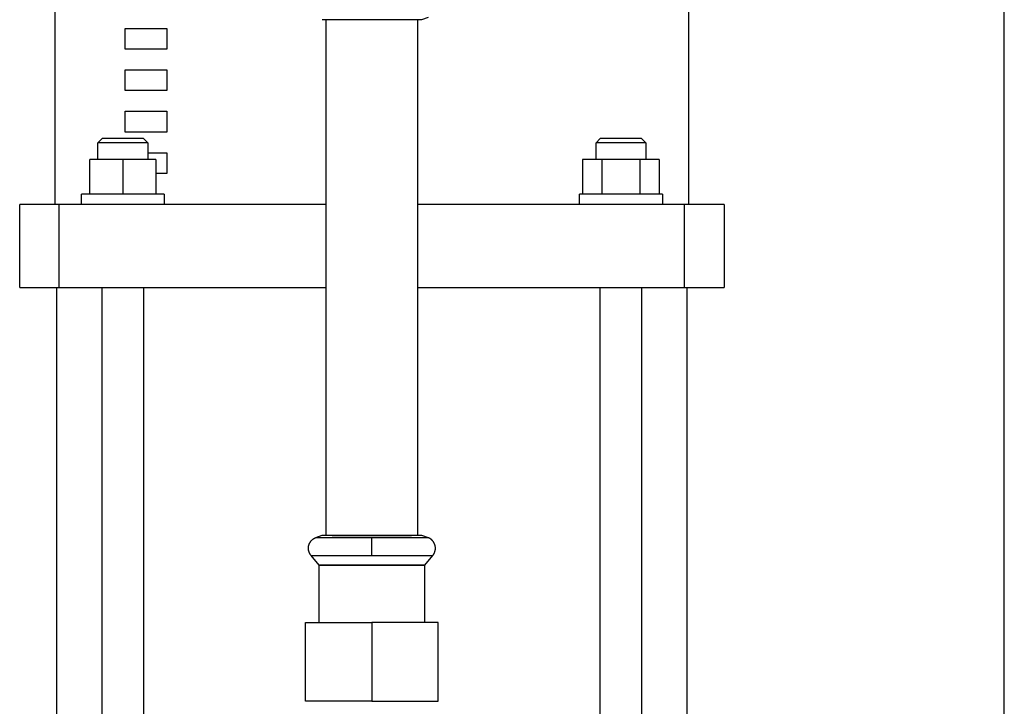
# Model space of a CAD drawing. Units: millimetres. Extents: x -1348 to 2375, y 2620 to 7537.
# Drawn here: x 63 to 300, y 3044 to 3209 of the extents above; entities that cross this region are included whole.
import ezdxf

# ---------------------------------------------------------------- set-up
doc = ezdxf.new("R2010")
doc.units = ezdxf.units.MM
doc.header["$LTSCALE"] = 100
for name, color, linetype, true_color in [('Make2D$Visible$Curves$0', 7, 'Continuous', 0xe6e6e6), ('Make2D$Visible$Curves$1', 7, 'Continuous', 0x000000), ('Make2D$Visible$Curves$3', 7, 'Continuous', 0x000000), ('Make2D$Visible$Curves$3DCPCOLOR254', 7, 'Continuous', 0xd6d6d6)]:
    doc.layers.add(name, color=color, linetype=linetype, true_color=true_color)

msp = doc.modelspace()

# ---------------------------------------------------------------- linework, layer by layer
at = {"layer": 'Make2D$Visible$Curves$0'}
msp.add_lwpolyline([(300.2, 2892.28), (300.2, 3240.6)], dxfattribs=at)
at = {"layer": 'Make2D$Visible$Curves$1', "color": 251, "true_color": 0x545454}
for points in [[(62.57, 3144.83), (62.57, 3164.83)], [(72.11, 3164.83), (62.57, 3164.83)], [(72.11, 3144.83), (72.11, 3164.83)], [(88.05, 3164.83), (72.11, 3164.83)], [(136.58, 3164.83), (88.05, 3164.83)], [(207.1, 3164.83), (158.57, 3164.83)], [(223.04, 3164.83), (207.1, 3164.83)], [(223.04, 3144.83), (223.04, 3164.83)], [(232.57, 3164.83), (223.04, 3164.83)], [(232.57, 3164.83), (232.57, 3144.83)], [(62.57, 3144.83), (72.11, 3144.83)], [(72.11, 3144.83), (88.05, 3144.83)], [(88.05, 3144.83), (136.57, 3144.83)], [(158.58, 3144.83), (207.1, 3144.83)], [(207.1, 3144.83), (223.04, 3144.83)], [(223.04, 3144.83), (232.57, 3144.83)]]:
    msp.add_lwpolyline(points, dxfattribs=at)
at = {"layer": 'Make2D$Visible$Curves$3', "color": 9, "true_color": 0xbbbbbb}
for points in [[(71.07, 3274.83), (71.07, 3164.83)], [(224.07, 3164.83), (224.07, 3249.42)], [(88.07, 3202.33), (88.07, 3207.33)], [(88.07, 3207.33), (98.07, 3207.33)], [(98.07, 3207.33), (98.07, 3202.33)], [(98.07, 3202.33), (88.07, 3202.33)], [(88.07, 3192.33), (88.07, 3197.33)], [(88.07, 3197.33), (98.07, 3197.33)], [(98.07, 3197.33), (98.07, 3192.33)], [(98.07, 3192.33), (88.07, 3192.33)], [(88.07, 3182.33), (88.07, 3187.33)], [(88.07, 3187.33), (98.07, 3187.33)], [(98.07, 3187.33), (98.07, 3182.33)], [(98.07, 3182.33), (88.07, 3182.33)], [(81.47, 3179.73), (82.47, 3180.73)], [(81.47, 3175.73), (81.47, 3179.73)], [(87.47, 3179.73), (81.47, 3179.73)], [(87.47, 3180.73), (82.47, 3180.73)], [(92.47, 3180.73), (87.47, 3180.73)], [(93.47, 3179.73), (87.47, 3179.73)], [(92.47, 3180.73), (93.47, 3179.73)], [(93.47, 3179.73), (93.47, 3175.73)], [(201.68, 3179.73), (202.68, 3180.73)], [(213.68, 3179.73), (201.68, 3179.73)], [(201.68, 3175.73), (201.68, 3179.73)], [(212.68, 3180.73), (202.68, 3180.73)], [(212.68, 3180.73), (213.68, 3179.73)], [(213.68, 3179.73), (213.68, 3175.73)], [(93.47, 3177.33), (98.07, 3177.33)], [(98.07, 3177.33), (98.07, 3172.33)], [(79.47, 3167.33), (79.47, 3175.73)], [(87.47, 3175.73), (79.47, 3175.73)], [(87.47, 3175.73), (87.47, 3167.33)], [(95.47, 3175.73), (87.47, 3175.73)], [(95.47, 3175.73), (95.47, 3167.33)], [(198.44, 3175.73), (198.44, 3167.33)], [(203.06, 3175.73), (198.44, 3175.73)], [(212.3, 3175.73), (203.06, 3175.73)], [(203.06, 3175.73), (203.06, 3167.33)], [(212.3, 3167.33), (212.3, 3175.73)], [(216.92, 3175.73), (212.3, 3175.73)], [(216.92, 3175.73), (216.92, 3167.33)], [(98.07, 3172.33), (95.47, 3172.33)], [(77.47, 3164.83), (77.47, 3167.33)], [(97.47, 3167.33), (77.47, 3167.33)], [(97.47, 3167.33), (97.47, 3164.83)], [(197.68, 3164.83), (197.68, 3167.33)], [(217.68, 3167.33), (197.68, 3167.33)], [(217.68, 3167.33), (217.68, 3164.83)], [(71.57, 2917.83), (71.57, 3144.83)], [(82.47, 2892.28), (82.47, 3144.83)], [(92.47, 3144.83), (92.47, 2892.28)], [(158.58, 3144.83), (158.58, 3144.83)], [(202.68, 2934.25), (202.68, 3144.83)], [(212.68, 3144.83), (212.68, 2957.75)], [(223.57, 3144.83), (223.57, 2917.83)]]:
    msp.add_lwpolyline(points, dxfattribs=at)
at = {"layer": 'Make2D$Visible$Curves$3DCPCOLOR254', "color": 0, "linetype": 'ByBlock', "lineweight": -2}
for points in [[(147.57, 3209.42), (135.59, 3209.42)], [(136.57, 3085.05), (136.57, 3209.42)], [(159.56, 3209.42), (147.57, 3209.42)], [(158.57, 3209.42), (158.57, 3085.05)], [(161.12, 3209.99), (159.56, 3209.42)], [(132.25, 3081.94), (132.25, 3082.03), (132.26, 3082.12), (132.26, 3082.21), (132.27, 3082.31), (132.29, 3082.4), (132.31, 3082.49), (132.33, 3082.58), (132.35, 3082.66), (132.37, 3082.75), (132.4, 3082.84), (132.44, 3082.93), (132.47, 3083.01), (132.51, 3083.09), (132.55, 3083.18), (132.59, 3083.26), (132.64, 3083.34), (132.69, 3083.41), (132.74, 3083.49), (132.79, 3083.56), (132.85, 3083.64), (132.91, 3083.71), (132.97, 3083.78), (133.03, 3083.84), (133.1, 3083.91), (133.16, 3083.97), (133.23, 3084.03), (133.31, 3084.08), (133.38, 3084.14), (133.45, 3084.19), (133.53, 3084.24), (133.61, 3084.29), (133.69, 3084.33), (133.77, 3084.37), (133.86, 3084.41), (133.94, 3084.45), (134.03, 3084.48)], [(134.03, 3084.48), (135.59, 3085.05)], [(134.03, 3084.48), (135.1, 3084.5), (137.99, 3084.48)], [(135.59, 3085.05), (147.57, 3085.05)], [(137.99, 3084.48), (147.57, 3084.48)], [(147.57, 3084.48), (137.99, 3084.48)], [(147.57, 3085.05), (159.56, 3085.05)], [(147.57, 3084.48), (157.16, 3084.48)], [(157.16, 3084.48), (147.57, 3084.48)], [(147.57, 3081.94), (147.57, 3084.48)], [(157.16, 3084.48), (160.85, 3084.49), (161.12, 3084.48)], [(159.56, 3085.05), (161.12, 3084.48)], [(162.9, 3081.94), (162.9, 3082.03), (162.89, 3082.12), (162.89, 3082.21), (162.88, 3082.31), (162.86, 3082.4), (162.84, 3082.49), (162.82, 3082.58), (162.8, 3082.66), (162.78, 3082.75), (162.75, 3082.84), (162.71, 3082.93), (162.68, 3083.01), (162.64, 3083.09), (162.6, 3083.18), (162.56, 3083.26), (162.51, 3083.34), (162.46, 3083.41), (162.41, 3083.49), (162.36, 3083.56), (162.3, 3083.64), (162.24, 3083.71), (162.18, 3083.78), (162.12, 3083.84), (162.05, 3083.91), (161.99, 3083.97), (161.92, 3084.03), (161.84, 3084.08), (161.77, 3084.14), (161.7, 3084.19), (161.62, 3084.24), (161.54, 3084.29), (161.46, 3084.33), (161.38, 3084.37), (161.29, 3084.41), (161.21, 3084.45), (161.12, 3084.48)], [(132.94, 3080.14), (132.88, 3080.21), (132.82, 3080.28), (132.76, 3080.36), (132.71, 3080.44), (132.66, 3080.52), (132.61, 3080.6), (132.56, 3080.68), (132.52, 3080.76), (132.48, 3080.85), (132.45, 3080.93), (132.41, 3081.02), (132.38, 3081.11), (132.35, 3081.2), (132.33, 3081.29), (132.31, 3081.38), (132.29, 3081.47), (132.28, 3081.57), (132.26, 3081.66), (132.26, 3081.75), (132.25, 3081.85), (132.25, 3081.94)], [(134.87, 3077.83), (132.94, 3080.14)], [(132.94, 3080.14), (147.57, 3080.14)], [(147.57, 3080.14), (147.57, 3081.94)], [(147.57, 3080.14), (162.21, 3080.14)], [(162.21, 3080.14), (160.27, 3077.83)], [(162.21, 3080.14), (162.27, 3080.21), (162.33, 3080.28), (162.39, 3080.36), (162.44, 3080.44), (162.49, 3080.52), (162.54, 3080.6), (162.59, 3080.68), (162.63, 3080.76), (162.67, 3080.85), (162.7, 3080.93), (162.74, 3081.02), (162.77, 3081.11), (162.8, 3081.2), (162.82, 3081.29), (162.84, 3081.38), (162.86, 3081.47), (162.87, 3081.57), (162.89, 3081.66), (162.89, 3081.75), (162.9, 3081.85), (162.9, 3081.94)], [(134.87, 3064.05), (134.87, 3077.83)], [(160.27, 3077.83), (160.27, 3064.05)], [(131.57, 3045.05), (131.57, 3064.05)], [(131.57, 3064.05), (147.57, 3064.05)], [(147.57, 3064.05), (147.57, 3045.05)], [(163.57, 3064.05), (147.57, 3064.05)], [(163.57, 3045.05), (163.57, 3064.05)], [(147.57, 3045.05), (131.57, 3045.05)], [(147.57, 3045.05), (163.57, 3045.05)]]:
    msp.add_lwpolyline(points, dxfattribs=at)
for points in [[(147.57, 3077.83), (134.87, 3077.83)], [(147.57, 3077.83), (160.27, 3077.83)]]:
    msp.add_lwpolyline(points, close=True, dxfattribs=at)

doc.saveas('drawing.dxf')
